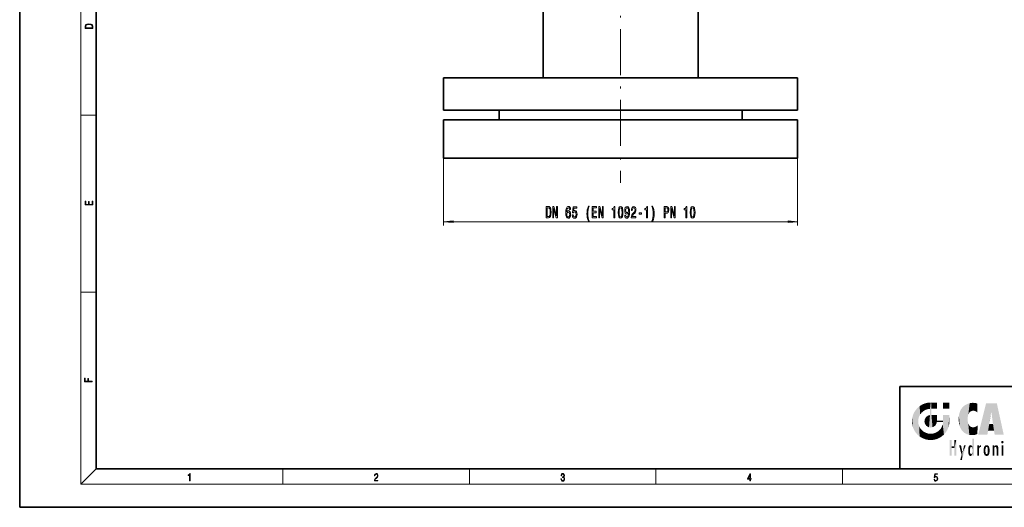
# Model space of a CAD drawing. Extents: x 0 to 420, y 0 to 297.
# Drawn here: x 0 to 257, y 0 to 127 of the extents above; entities that cross this region are included whole.
import ezdxf

# ---------------------------------------------------------------- set-up
doc = ezdxf.new("R2010")
doc.units = 0
doc.linetypes.add('DASHDOT', pattern=[18.5, 12, -3, 0.5, -3])

msp = doc.modelspace()

# ---------------------------------------------------------------- linework, layer by layer
at = {"color": 7, "lineweight": 35}
for p, q in [((0, 297), (0, 0)), ((20, 287), (20, 10)), ((136.76, 146.64), (136.76, 112.14)), ((177.26, 112.14), (177.26, 146.64)), ((203.26, 112.14), (110.76, 112.14)), ((110.76, 112.14), (110.76, 103.64)), ((203.26, 103.64), (203.26, 112.14)), ((110.76, 103.64), (203.26, 103.64)), ((125.26, 103.64), (125.26, 101.14)), ((188.76, 101.14), (188.76, 103.64)), ((203.26, 101.14), (110.76, 101.14)), ((110.76, 101.14), (110.76, 91.14)), ((203.26, 91.14), (203.26, 101.14)), ((110.76, 91.14), (203.26, 91.14)), ((230, 31.5), (230, 10)), ((230, 31.5), (410, 31.5)), ((20, 10), (410, 10)), ((230, 10), (410, 10)), ((0, 0), (420, 0))]:
    msp.add_line(p, q, dxfattribs=at)
at = {"color": 7, "lineweight": 13}
for p, q in [((16, 291), (16, 6)), ((16, 102.33), (20, 102.33)), ((110.76, 91.14), (110.76, 73.53)), ((203.26, 91.14), (203.26, 73.53)), ((113.25, 74.53), (200.77, 74.53)), ((16, 56.17), (20, 56.17)), ((20, 10), (16, 6)), ((68.75, 6), (68.75, 10)), ((117.5, 6), (117.5, 10)), ((166.25, 6), (166.25, 10)), ((215, 6), (215, 10)), ((414, 6), (16, 6))]:
    msp.add_line(p, q, dxfattribs=at)
at = {"color": 7, "linetype": 'DASHDOT', "lineweight": 13}
msp.add_line((157.01, 161.84), (157.01, 84.72), dxfattribs=at)
at = {"color": 7, "lineweight": 13}
for points in [[(17.09, 125.37), (17.09, 125.02), (19.09, 125.02), (19.09, 125.43), (19.08, 125.68), (19.01, 125.88), (18.87, 126.01), (18.67, 126.11), (18.41, 126.17), (18.09, 126.19), (17.79, 126.17), (17.54, 126.12), (17.35, 126.03), (17.2, 125.91), (17.11, 125.71), (17.09, 125.47)], [(18.93, 125.15), (17.26, 125.15), (17.26, 125.43), (17.27, 125.66), (17.35, 125.83), (17.47, 125.93), (17.63, 125.99), (17.84, 126.04), (18.09, 126.05), (18.36, 126.04), (18.58, 125.99), (18.74, 125.92), (18.85, 125.82), (18.92, 125.66), (18.93, 125.44)], [(19.09, 78.94), (19.09, 79.95), (18.93, 79.95), (18.93, 79.08), (18.15, 79.08), (18.15, 79.85), (17.98, 79.85), (17.98, 79.08), (17.26, 79.08), (17.26, 79.93), (17.09, 79.93), (17.09, 78.94)], [(138.18, 78.53), (137.59, 78.53), (137.59, 75.53), (138.18, 75.53), (138.47, 75.62), (138.68, 75.91), (138.81, 76.38), (138.85, 77.03), (138.81, 77.69), (138.76, 77.94), (138.69, 78.15), (138.48, 78.43), (138.34, 78.5)], [(138.17, 78.17), (138.36, 78.1), (138.5, 77.91), (138.58, 77.55), (138.6, 77.03), (138.58, 76.52), (138.5, 76.17), (138.36, 75.96), (138.17, 75.89), (137.83, 75.89), (137.83, 78.17)], [(139.31, 75.53), (139.52, 75.53), (139.52, 77.99), (140.21, 75.53), (140.49, 75.53), (140.49, 78.53), (140.27, 78.53), (140.27, 76.07), (139.59, 78.53), (139.31, 78.53)], [(143.94, 77.72), (143.89, 78.07), (143.78, 78.33), (143.6, 78.49), (143.38, 78.55), (143.22, 78.52), (143.09, 78.44), (142.97, 78.3), (142.87, 78.11), (142.8, 77.88), (142.74, 77.59), (142.7, 77.24), (142.69, 76.86), (142.73, 76.25), (142.86, 75.8), (143.07, 75.53), (143.35, 75.44), (143.6, 75.52), (143.79, 75.72), (143.91, 76.04), (143.96, 76.45), (143.91, 76.86), (143.8, 77.17), (143.61, 77.37), (143.38, 77.44), (143.14, 77.36), (142.95, 77.11), (142.99, 77.59), (143.07, 77.93), (143.2, 78.13), (143.38, 78.2), (143.51, 78.16), (143.61, 78.07), (143.67, 77.92), (143.7, 77.72)], [(144.39, 76.31), (144.45, 75.96), (144.57, 75.68), (144.76, 75.51), (145, 75.44), (145.26, 75.52), (145.47, 75.73), (145.6, 76.07), (145.64, 76.5), (145.6, 76.9), (145.48, 77.22), (145.28, 77.42), (145.03, 77.49), (144.84, 77.44), (144.68, 77.3), (144.76, 78.11), (145.55, 78.11), (145.55, 78.46), (144.58, 78.46), (144.44, 76.87), (144.65, 76.87), (144.8, 77.08), (144.99, 77.15), (145.16, 77.1), (145.28, 76.96), (145.36, 76.75), (145.39, 76.48), (145.36, 76.21), (145.28, 75.99), (145.15, 75.86), (144.99, 75.81), (144.85, 75.84), (144.75, 75.94), (144.67, 76.1), (144.63, 76.31)], [(148.64, 74.69), (148.81, 74.69), (148.66, 75.15), (148.56, 75.63), (148.49, 76.14), (148.47, 76.65), (148.49, 77.16), (148.56, 77.66), (148.66, 78.14), (148.81, 78.6), (148.64, 78.6), (148.46, 78.13), (148.32, 77.65), (148.25, 77.16), (148.22, 76.65), (148.25, 76.13), (148.32, 75.64), (148.46, 75.17)], [(149.62, 75.53), (150.76, 75.53), (150.76, 75.89), (149.86, 75.89), (149.86, 76.91), (150.66, 76.91), (150.66, 77.27), (149.86, 77.27), (149.86, 78.16), (150.74, 78.16), (150.74, 78.53), (149.62, 78.53)], [(151.29, 75.53), (151.5, 75.53), (151.5, 77.99), (152.19, 75.53), (152.47, 75.53), (152.47, 78.53), (152.25, 78.53), (152.25, 76.07), (151.57, 78.53), (151.29, 78.53)], [(155.25, 75.53), (155.49, 75.53), (155.49, 78.55), (155.31, 78.55), (155.27, 78.29), (155.17, 78.11), (155.03, 78), (154.83, 77.97), (154.83, 77.66), (155.25, 77.66)], [(156.39, 76.99), (156.43, 76.31), (156.55, 75.83), (156.74, 75.54), (157.01, 75.44), (157.28, 75.54), (157.47, 75.83), (157.59, 76.31), (157.63, 76.99), (157.59, 77.67), (157.54, 77.94), (157.47, 78.16), (157.28, 78.45), (157.01, 78.55), (156.74, 78.45), (156.55, 78.15), (156.43, 77.67)], [(156.64, 76.99), (156.66, 77.52), (156.72, 77.89), (156.84, 78.11), (157.01, 78.19), (157.18, 78.11), (157.3, 77.89), (157.36, 77.52), (157.39, 76.99), (157.36, 76.47), (157.3, 76.09), (157.18, 75.87), (157.01, 75.8), (156.84, 75.87), (156.72, 76.09), (156.66, 76.47)], [(158.1, 76.27), (158.14, 75.93), (158.25, 75.67), (158.43, 75.5), (158.66, 75.44), (158.81, 75.47), (158.95, 75.55), (159.07, 75.68), (159.17, 75.87), (159.24, 76.11), (159.3, 76.41), (159.34, 76.74), (159.35, 77.13), (159.3, 77.74), (159.18, 78.19), (158.98, 78.45), (158.7, 78.55), (158.44, 78.47), (158.25, 78.26), (158.13, 77.94), (158.09, 77.54), (158.13, 77.13), (158.25, 76.81), (158.43, 76.61), (158.66, 76.55), (158.91, 76.63), (159.09, 76.88), (159.05, 76.4), (158.96, 76.06), (158.84, 75.86), (158.66, 75.79), (158.53, 75.82), (158.43, 75.92), (158.37, 76.07), (158.34, 76.27)], [(158.34, 77.55), (158.36, 77.81), (158.44, 78.03), (158.55, 78.16), (158.7, 78.21), (158.85, 78.16), (158.97, 78.03), (159.04, 77.82), (159.07, 77.55), (159.04, 77.28), (158.97, 77.08), (158.85, 76.95), (158.69, 76.91), (158.55, 76.95), (158.44, 77.08), (158.36, 77.27)], [(159.8, 75.53), (161.04, 75.53), (161.04, 75.9), (160.06, 75.9), (160.12, 76.1), (160.21, 76.27), (160.5, 76.58), (160.65, 76.71), (160.82, 76.89), (160.94, 77.11), (161.01, 77.37), (161.04, 77.65), (161, 78.02), (160.87, 78.3), (160.69, 78.48), (160.45, 78.55), (160.2, 78.48), (160.01, 78.27), (159.88, 77.95), (159.84, 77.52), (159.84, 77.46), (160.08, 77.46), (160.08, 77.49), (160.1, 77.79), (160.17, 78), (160.28, 78.14), (160.43, 78.19), (160.58, 78.15), (160.69, 78.04), (160.77, 77.87), (160.79, 77.66), (160.77, 77.46), (160.73, 77.29), (160.64, 77.14), (160.53, 77.02), (160.38, 76.88), (160.12, 76.61), (159.94, 76.32), (159.84, 75.98), (159.8, 75.54)], [(163.81, 75.53), (164.05, 75.53), (164.05, 78.55), (163.87, 78.55), (163.82, 78.29), (163.73, 78.11), (163.59, 78), (163.39, 77.97), (163.39, 77.66), (163.81, 77.66)], [(165.38, 74.69), (165.57, 75.17), (165.7, 75.64), (165.78, 76.13), (165.81, 76.65), (165.78, 77.16), (165.7, 77.65), (165.57, 78.13), (165.38, 78.6), (165.22, 78.6), (165.36, 78.14), (165.47, 77.66), (165.53, 77.16), (165.55, 76.65), (165.53, 76.14), (165.47, 75.63), (165.36, 75.15), (165.22, 74.69)], [(168.44, 75.53), (168.68, 75.53), (168.68, 76.79), (168.95, 76.79), (169.21, 76.82), (169.43, 76.97), (169.56, 77.26), (169.61, 77.66), (169.58, 78.04), (169.47, 78.31), (169.3, 78.47), (169.07, 78.53), (168.44, 78.53)], [(169, 78.16), (169.16, 78.13), (169.27, 78.05), (169.34, 77.9), (169.36, 77.66), (169.34, 77.41), (169.27, 77.26), (169.15, 77.18), (168.98, 77.16), (168.68, 77.16), (168.68, 78.16)], [(170.11, 75.53), (170.33, 75.53), (170.33, 77.99), (171.02, 75.53), (171.29, 75.53), (171.29, 78.53), (171.08, 78.53), (171.08, 76.07), (170.39, 78.53), (170.11, 78.53)], [(174.08, 75.53), (174.32, 75.53), (174.32, 78.55), (174.14, 78.55), (174.09, 78.29), (174, 78.11), (173.86, 78), (173.66, 77.97), (173.66, 77.66), (174.08, 77.66)], [(175.21, 76.99), (175.25, 76.31), (175.37, 75.83), (175.57, 75.54), (175.84, 75.44), (176.1, 75.54), (176.3, 75.83), (176.42, 76.31), (176.46, 76.99), (176.42, 77.67), (176.37, 77.94), (176.3, 78.16), (176.1, 78.45), (175.84, 78.55), (175.57, 78.45), (175.37, 78.15), (175.25, 77.67)], [(175.46, 76.99), (175.48, 77.52), (175.55, 77.89), (175.66, 78.11), (175.84, 78.19), (176.01, 78.11), (176.13, 77.89), (176.19, 77.52), (176.21, 76.99), (176.19, 76.47), (176.13, 76.09), (176.01, 75.87), (175.84, 75.8), (175.66, 75.87), (175.55, 76.09), (175.48, 76.47)], [(113.25, 74.75), (110.76, 74.53), (113.25, 74.31)], [(143.71, 76.44), (143.68, 76.17), (143.61, 75.96), (143.49, 75.83), (143.34, 75.78), (143.19, 75.83), (143.07, 75.96), (143, 76.17), (142.98, 76.44), (143, 76.71), (143.07, 76.91), (143.19, 77.04), (143.35, 77.09), (143.49, 77.04), (143.61, 76.92), (143.68, 76.71)], [(161.83, 76.52), (162.46, 76.52), (162.46, 76.86), (161.83, 76.86)], [(200.77, 74.31), (203.26, 74.53), (200.77, 74.75)], [(18.92, 32.78), (18.92, 32.92), (17.97, 32.92), (17.97, 33.66), (17.81, 33.66), (17.81, 32.92), (17.09, 32.92), (17.09, 33.73), (16.92, 33.73), (16.92, 32.78)], [(44.41, 6.87), (44.55, 6.87), (44.55, 8.82), (44.42, 8.82), (44.39, 8.64), (44.32, 8.52), (44.21, 8.45), (44.06, 8.44), (44.05, 8.44), (44.05, 8.32), (44.07, 8.32), (44.27, 8.34), (44.41, 8.42)], [(92.67, 6.87), (93.61, 6.87), (93.61, 7.03), (92.81, 7.03), (92.83, 7.17), (92.9, 7.29), (92.99, 7.41), (93.12, 7.52), (93.34, 7.68), (93.51, 7.86), (93.59, 8.04), (93.62, 8.26), (93.59, 8.49), (93.5, 8.67), (93.36, 8.78), (93.18, 8.82), (92.98, 8.77), (92.84, 8.65), (92.74, 8.45), (92.71, 8.17), (92.84, 8.17), (92.87, 8.38), (92.93, 8.53), (93.03, 8.62), (93.18, 8.66), (93.3, 8.63), (93.4, 8.55), (93.46, 8.42), (93.49, 8.25), (93.46, 8.09), (93.4, 7.95), (93.24, 7.8), (93.03, 7.63), (92.87, 7.48), (92.76, 7.31), (92.69, 7.14), (92.67, 6.93)], [(141.43, 7.43), (141.43, 7.43), (141.46, 7.17), (141.55, 6.98), (141.7, 6.86), (141.9, 6.82), (142.09, 6.86), (142.24, 6.98), (142.34, 7.16), (142.37, 7.4), (142.35, 7.57), (142.3, 7.72), (142.23, 7.82), (142.12, 7.89), (142.27, 8.06), (142.32, 8.32), (142.29, 8.52), (142.21, 8.68), (142.08, 8.78), (141.91, 8.82), (141.73, 8.78), (141.59, 8.67), (141.51, 8.48), (141.47, 8.24), (141.6, 8.24), (141.62, 8.42), (141.68, 8.56), (141.78, 8.64), (141.91, 8.67), (142.02, 8.64), (142.11, 8.57), (142.17, 8.46), (142.19, 8.32), (142.17, 8.15), (142.1, 8.04), (142, 7.97), (141.85, 7.94), (141.8, 7.95), (141.8, 7.8), (141.86, 7.81), (142.02, 7.78), (142.14, 7.71), (142.2, 7.58), (142.23, 7.41), (142.2, 7.22), (142.14, 7.08), (142.03, 6.99), (141.89, 6.97), (141.76, 7), (141.65, 7.09), (141.59, 7.23), (141.57, 7.43)], [(190.81, 6.87), (190.95, 6.87), (190.95, 7.36), (191.14, 7.36), (191.14, 7.5), (190.95, 7.5), (190.95, 8.76), (190.8, 8.76), (190.18, 7.5), (190.18, 7.36), (190.81, 7.36)], [(190.81, 7.5), (190.31, 7.5), (190.81, 8.53)], [(238.93, 7.38), (238.97, 7.14), (239.07, 6.97), (239.21, 6.86), (239.4, 6.82), (239.59, 6.87), (239.74, 6.99), (239.84, 7.19), (239.87, 7.47), (239.84, 7.73), (239.74, 7.93), (239.6, 8.06), (239.41, 8.11), (239.24, 8.08), (239.12, 7.98), (239.19, 8.62), (239.8, 8.62), (239.8, 8.76), (239.09, 8.76), (238.98, 7.77), (239.09, 7.77), (239.21, 7.91), (239.39, 7.96), (239.53, 7.93), (239.64, 7.83), (239.7, 7.67), (239.73, 7.46), (239.7, 7.25), (239.64, 7.1), (239.53, 7), (239.4, 6.97), (239.26, 6.99), (239.16, 7.08), (239.09, 7.21), (239.07, 7.38)]]:
    msp.add_lwpolyline(points, close=True, dxfattribs=at)
for points in [[(113.25, 74.75), (110.76, 74.53), (113.25, 74.75), (113.25, 74.31)], [(200.77, 74.31), (203.26, 74.53), (200.77, 74.31), (200.77, 74.75)]]:
    msp.add_solid(points, dxfattribs=at)
at = {"color": 114, "lineweight": 5}
for points in [[(234.58, 18.99), (234.58, 25.91), (234.09, 25.34)], [(235.15, 26.4), (234.58, 25.91), (234.84, 23.09), (234.77, 22.45)], [(235.15, 18.5), (234.77, 22.45), (234.58, 18.99), (234.58, 25.91)], [(235.15, 26.4), (234.84, 23.09), (235.3, 24.22), (235.01, 23.68)], [(235.15, 26.4), (235.3, 24.22), (235.79, 26.8)], [(235.3, 24.22), (235.67, 24.7), (235.79, 26.8), (236.13, 25.1)], [(235.79, 26.8), (236.13, 25.1), (236.49, 27.1), (236.65, 25.4)], [(237.24, 27.28), (236.49, 27.1), (237.24, 25.61), (236.65, 25.4)], [(237.24, 27.28), (237.24, 25.61), (238.04, 27.35), (237.86, 25.71)], [(238.21, 24.08), (238.04, 27.35), (238.04, 20.82), (237.86, 25.71)], [(238.16, 27.35), (238.08, 27.35), (238.21, 24.08), (238.04, 27.35)], [(238.35, 27.35), (238.16, 27.35), (238.23, 25.71), (238.21, 25.71)], [(238.21, 25.71), (238.16, 27.35), (238.21, 24.1), (238.21, 24.08)], [(238.35, 27.35), (238.23, 25.71), (238.85, 27.35), (238.94, 25.71)], [(239.65, 27.35), (238.85, 27.35), (239.39, 25.71), (238.94, 25.71)], [(239.65, 27.35), (239.39, 25.71), (239.63, 25.71), (239.56, 25.71)], [(239.65, 27.35), (239.63, 25.71), (239.67, 25.71)], [(239.67, 27.35), (239.65, 27.35), (239.67, 25.73), (239.67, 25.71)], [(239.67, 27.35), (239.67, 25.73), (239.67, 27.04), (239.67, 26.53)], [(239.67, 27.35), (239.67, 27.04), (239.67, 27.31), (239.67, 27.23)], [(242.93, 27.35), (242.93, 25.72), (241.3, 27.35), (241.3, 25.72)], [(242.93, 27.35), (241.3, 27.35), (242.93, 27.35)], [(245.94, 25.54), (245.95, 20.45), (246.34, 26.08), (246.38, 19.86)], [(246.34, 26.08), (246.38, 19.86), (246.8, 26.51), (246.9, 19.41)], [(246.8, 26.51), (246.9, 19.41), (247.28, 26.82), (247.49, 19.08)], [(247.28, 26.82), (247.49, 19.08), (247.76, 27.04)], [(247.49, 19.08), (247.69, 23.05), (247.76, 27.04), (247.71, 23.48)], [(247.76, 27.04), (247.71, 23.48), (247.79, 23.92)], [(248.23, 27.17), (247.76, 27.04), (247.87, 24.2), (247.79, 23.92)], [(248.23, 27.17), (247.87, 24.2), (248.11, 24.68), (247.99, 24.47)], [(248.23, 27.17), (248.11, 24.68), (248.69, 27.25), (248.26, 24.86)], [(248.26, 24.86), (248.51, 25.05), (248.69, 27.25), (248.81, 25.17)], [(248.69, 27.25), (248.81, 25.17), (249.08, 27.28), (249.18, 25.22)], [(249.08, 27.28), (249.18, 25.22), (249.68, 27.23), (249.59, 25.16)], [(249.68, 27.23), (249.59, 25.16), (249.97, 24.97)], [(250.25, 27.08), (249.68, 27.23), (250.25, 24.74), (249.97, 24.97)], [(250.25, 27.08), (250.25, 24.74), (250.25, 25.91), (250.25, 24.76)], [(250.25, 27.08), (250.25, 25.91), (250.25, 26.91), (250.25, 26.64)], [(250.25, 27.08), (250.25, 26.91), (250.25, 27.02)], [(252.85, 18.97), (252.52, 27.13), (250.48, 18.97)], [(255.33, 27.13), (252.52, 27.13), (254.07, 23.65), (253.9, 25.18)], [(253.9, 25.18), (252.52, 27.13), (253.04, 20.02), (252.85, 18.97)], [(255.33, 27.13), (254.07, 23.65), (254.09, 23.48), (254.07, 23.59)], [(255.33, 27.13), (254.09, 23.48), (254.21, 22.54), (254.12, 23.22)], [(255.33, 27.13), (254.21, 22.54), (254.32, 21.75), (254.31, 21.76)], [(255.33, 27.13), (254.32, 21.75), (254.75, 18.97), (254.59, 20.02)], [(255.33, 27.13), (254.75, 18.97), (257.13, 18.97)], [(233.14, 22.45), (233.21, 21.66), (233.21, 23.25), (233.39, 20.9)], [(233.21, 23.25), (233.39, 20.9), (233.39, 24), (233.69, 20.2)], [(233.39, 24), (233.69, 20.2), (233.69, 24.7), (234.09, 19.56)], [(233.69, 24.7), (234.09, 19.56), (234.09, 25.34), (234.58, 18.99)], [(236.48, 22.93), (236.63, 21.63), (236.69, 23.36), (236.89, 21.3)], [(236.69, 23.36), (236.89, 21.3), (237, 23.7), (237.22, 21.04)], [(237, 23.7), (237.22, 21.04), (237.4, 23.95), (237.61, 20.88)], [(237.4, 23.95), (237.61, 20.88), (237.86, 24.07)], [(238.04, 20.82), (237.86, 24.11), (237.61, 20.88), (237.86, 24.07)], [(238.04, 20.82), (237.86, 25.71), (237.86, 25.69)], [(238.04, 20.82), (237.86, 25.69), (237.86, 24.38), (237.86, 24.89)], [(238.04, 20.82), (237.86, 24.38), (237.86, 24.11), (237.86, 24.19)], [(238.52, 20.89), (238.25, 24.08), (238.04, 20.82), (238.21, 24.08)], [(238.21, 25.71), (238.21, 24.1), (238.21, 25.41), (238.21, 24.9)], [(238.21, 25.71), (238.21, 25.41), (238.21, 25.68), (238.21, 25.59)], [(238.52, 20.89), (238.49, 24.08), (238.25, 24.08), (238.32, 24.08)], [(238.52, 20.89), (238.94, 21.1), (238.49, 24.08), (238.94, 24.08)], [(239.66, 24.08), (238.94, 24.08), (239.29, 21.41), (238.94, 21.1)], [(239.66, 24.08), (239.29, 21.41), (239.66, 22.27), (239.54, 21.81)], [(239.67, 24.08), (239.66, 24.08), (239.67, 22.63), (239.66, 22.27)], [(239.67, 24.08), (239.67, 22.63), (239.67, 23.35), (239.67, 22.64)], [(239.67, 24.08), (239.67, 23.35), (239.67, 23.97), (239.67, 23.81)], [(239.67, 24.08), (239.67, 23.97), (239.67, 24.05)], [(241.5, 18.99), (241.42, 24.08), (241.3, 24.08), (241.34, 24.08)], [(241.5, 18.99), (241.3, 24.08), (241.3, 23.35), (241.3, 24.07)], [(241.5, 18.99), (241.3, 23.35), (241.3, 22.74), (241.3, 22.9)], [(241.42, 24.08), (241.5, 18.99), (241.61, 24.08), (241.99, 19.56)], [(241.61, 24.08), (241.99, 19.56), (242.12, 24.08), (242.39, 20.2)], [(242.12, 24.08), (242.39, 20.2), (242.92, 24.08), (242.68, 20.9)], [(242.92, 24.08), (242.68, 20.9), (242.87, 21.66)], [(242.87, 21.66), (242.93, 22.45), (242.92, 24.08), (242.93, 23.77)], [(242.92, 24.08), (242.93, 23.77), (242.93, 24.08), (242.93, 23.96)], [(242.93, 24.08), (242.93, 23.96), (242.93, 24.04)], [(242.93, 23.27), (242.93, 23.77), (242.93, 22.47), (242.93, 22.45)], [(245.35, 23), (245.42, 22.02), (245.42, 24.01), (245.63, 21.17)], [(245.42, 24.01), (245.63, 21.17), (245.63, 24.85), (245.95, 20.45)], [(245.63, 24.85), (245.95, 20.45), (245.94, 25.54)], [(253.9, 25.18), (253.04, 20.02), (253.35, 21.79), (253.35, 21.75)], [(253.9, 25.18), (253.35, 21.79), (253.39, 22.04), (253.37, 21.86)], [(253.9, 25.18), (253.39, 22.04), (253.66, 23.63), (253.48, 22.54)], [(253.9, 25.18), (253.66, 23.63), (253.78, 24.42), (253.66, 23.65)], [(235.03, 21.18), (234.84, 21.79), (235.15, 18.5), (234.77, 22.45)], [(235.33, 20.63), (235.03, 21.18), (235.79, 18.1), (235.15, 18.5)], [(235.33, 20.63), (235.79, 18.1), (235.73, 20.14)], [(236.41, 22.45), (236.47, 22.02), (236.48, 22.93), (236.63, 21.63)], [(239.67, 22.63), (239.66, 22.27), (239.71, 22.63), (239.67, 22.27)], [(240.48, 22.27), (239.71, 22.63), (239.67, 22.27)], [(240.48, 22.27), (239.98, 22.63), (239.71, 22.63), (239.79, 22.63)], [(240.48, 22.27), (240.98, 22.27), (239.98, 22.63), (240.49, 22.63)], [(241.29, 22.63), (240.49, 22.63), (241.17, 22.27), (240.98, 22.27)], [(240.68, 20.54), (240.93, 18.5), (240.99, 21.07)], [(241.5, 18.99), (241.2, 21.65), (240.93, 18.5), (240.99, 21.07)], [(241.29, 22.63), (241.17, 22.27), (241.29, 22.27), (241.25, 22.27)], [(241.5, 18.99), (241.3, 22.63), (241.2, 21.65), (241.29, 22.27)], [(241.29, 22.63), (241.29, 22.27), (241.3, 22.63)], [(241.5, 18.99), (241.3, 22.74), (241.3, 22.63), (241.3, 22.66)], [(248.14, 18.89), (247.71, 22.61), (247.49, 19.08), (247.69, 23.05)], [(247.87, 21.87), (247.79, 22.16), (248.14, 18.89), (247.71, 22.61)], [(248.14, 18.89), (247.98, 21.61), (247.87, 21.87)], [(248.14, 18.89), (248.25, 21.23), (247.98, 21.61), (248.1, 21.41)], [(248.83, 18.83), (248.25, 21.23), (248.14, 18.89)], [(248.83, 18.83), (248.78, 20.93), (248.25, 21.23), (248.49, 21.05)], [(248.83, 18.83), (249.54, 18.9), (248.78, 20.93), (249.13, 20.88)], [(249.54, 18.9), (249.41, 20.9), (249.13, 20.88)], [(250.22, 19.12), (249.65, 20.96), (249.54, 18.9), (249.41, 20.9)], [(250.22, 19.14), (250.05, 21.17), (250.22, 19.12), (249.65, 20.96)], [(250.35, 21.35), (250.35, 21.4), (250.22, 19.14), (250.05, 21.17)], [(250.35, 21.35), (250.22, 19.14), (250.33, 20.97), (250.28, 20.26)], [(250.35, 21.35), (250.33, 20.97), (250.34, 21.24)], [(254.59, 20.02), (253.4, 21.75), (253.04, 20.02), (253.35, 21.75)], [(254.59, 20.02), (254.22, 21.75), (253.4, 21.75), (254.08, 21.75)], [(254.59, 20.02), (254.32, 21.75), (254.22, 21.75), (254.28, 21.75)], [(235.73, 20.14), (235.79, 18.1), (236.21, 19.74), (236.49, 17.81)], [(236.21, 19.74), (236.49, 17.81), (236.77, 19.44), (237.24, 17.62)], [(236.77, 19.44), (237.24, 17.62), (237.38, 19.25), (238.04, 17.56)], [(237.38, 19.25), (238.04, 17.56), (238.04, 19.19), (238.83, 17.62)], [(238.04, 19.19), (238.83, 17.62), (238.67, 19.25)], [(238.67, 19.25), (238.83, 17.62), (239.27, 19.43), (239.59, 17.81)], [(239.27, 19.43), (239.59, 17.81), (239.81, 19.71), (240.29, 18.1)], [(239.81, 19.71), (240.29, 18.1), (240.28, 20.09)], [(240.68, 20.54), (240.28, 20.09), (240.93, 18.5), (240.29, 18.1)], [(243.5, 15.94), (243.5, 13.45), (243.5, 17.53), (243.01, 13.45)], [(243.5, 17.53), (243.01, 13.45), (243.01, 17.53)], [(244.72, 17.53), (244.23, 15.47), (244.23, 15.94), (243.5, 15.47)], [(244.23, 15.94), (243.5, 15.47), (243.5, 15.94), (243.5, 13.45)], [(244.72, 13.45), (244.23, 13.45), (244.72, 17.53), (244.23, 15.47)], [(244.72, 17.53), (244.23, 15.94), (244.23, 17.53)], [(246.13, 13.67), (245.47, 16.18), (246.34, 14.27), (245.98, 16.18)], [(246.23, 12.32), (246.34, 14.27), (247.23, 16.18), (246.35, 14.27)], [(247.23, 16.18), (246.35, 14.27), (246.77, 16.18)], [(247.87, 15.34), (247.91, 15.61), (247.95, 13.86), (247.96, 15.8)], [(247.95, 13.86), (247.96, 15.8), (248.03, 13.68), (248.03, 15.97)], [(248.03, 13.68), (248.03, 15.97), (248.19, 13.48), (248.2, 16.15)], [(248.19, 13.48), (248.2, 16.15), (248.3, 13.42)], [(248.44, 16.22), (248.33, 15.31), (248.2, 16.15), (248.32, 15.12)], [(248.2, 16.15), (248.32, 15.12), (248.3, 13.42), (248.32, 14.82)], [(248.47, 15.7), (248.39, 15.57), (248.44, 16.22), (248.33, 15.31)], [(248.64, 16.18), (248.47, 15.7), (248.44, 16.22)], [(248.64, 16.18), (248.62, 15.77), (248.47, 15.7), (248.52, 15.74)], [(248.62, 15.77), (248.64, 16.18), (248.71, 15.74), (248.74, 16.11)], [(248.71, 15.74), (248.74, 16.11), (248.76, 15.7), (248.88, 15.88)], [(248.76, 15.7), (248.88, 15.88), (248.83, 15.57)], [(248.89, 15.3), (248.83, 15.57), (248.88, 15.9), (248.88, 15.88)], [(248.89, 15.3), (248.88, 15.9), (248.89, 17.08)], [(248.9, 15.11), (248.89, 17.9), (248.91, 17.94), (248.89, 17.94)], [(248.9, 15.11), (248.89, 17.63), (248.89, 17.9), (248.89, 17.82)], [(248.9, 15.11), (248.89, 15.3), (248.89, 17.63), (248.89, 17.08)], [(248.9, 15.11), (248.91, 17.94), (248.91, 14.82)], [(248.95, 13.45), (248.91, 14.82), (249.23, 17.94), (248.91, 17.94)], [(248.95, 13.45), (249.23, 17.94), (249.05, 13.45)], [(249.3, 13.45), (249.05, 13.45), (249.3, 17.94), (249.23, 17.94)], [(249.35, 13.45), (249.3, 13.45), (249.35, 17.91), (249.35, 17.94)], [(249.3, 13.45), (249.3, 17.94), (249.35, 17.94)], [(249.35, 13.45), (249.35, 17.91), (249.35, 14.41), (249.35, 15.95)], [(250.56, 13.45), (250.26, 16.18), (250.23, 13.45), (250.21, 16.18)], [(250.23, 13.45), (250.21, 16.18), (250.21, 16.15)], [(250.23, 13.45), (250.21, 16.15), (250.21, 13.88), (250.21, 14.63)], [(250.65, 16.18), (250.33, 16.18), (250.56, 13.45), (250.26, 16.18)], [(250.56, 13.45), (250.63, 13.45), (250.65, 16.18), (250.68, 13.45)], [(250.67, 16.18), (250.65, 16.18), (250.67, 15.87), (250.67, 15.85)], [(250.65, 16.18), (250.68, 13.45), (250.67, 15.85), (250.68, 15.17)], [(250.67, 16.18), (250.67, 15.87), (250.67, 16.12), (250.67, 16.01)], [(250.67, 15.85), (250.68, 15.17), (250.68, 15.85), (250.72, 15.47)], [(250.68, 15.85), (250.72, 15.47), (250.78, 16.02)], [(250.72, 15.47), (250.77, 15.58), (250.78, 16.02), (250.86, 15.66)], [(250.78, 16.02), (250.86, 15.66), (250.91, 16.14), (250.97, 15.71)], [(250.91, 16.14), (250.97, 15.71), (251.04, 16.2), (251.12, 15.73)], [(251.2, 16.22), (251.04, 16.2), (251.16, 15.72), (251.12, 15.73)], [(251.2, 16.22), (251.16, 15.72), (251.2, 15.75), (251.2, 15.72)], [(251.2, 16.22), (251.2, 15.75), (251.2, 16.17), (251.2, 16.09)], [(251.89, 14.81), (251.91, 15.31), (251.91, 14.31), (251.96, 15.57)], [(251.91, 14.31), (251.96, 15.57), (251.96, 14.06), (252.09, 15.9)], [(251.96, 14.06), (252.09, 15.9), (252.09, 13.73), (252.19, 16.03)], [(252.09, 13.73), (252.19, 16.03), (252.19, 13.59), (252.32, 16.14)], [(252.19, 13.59), (252.32, 16.14), (252.32, 13.49)], [(252.47, 16.2), (252.37, 15.29), (252.32, 16.14), (252.36, 15.1)], [(252.32, 16.14), (252.36, 15.1), (252.32, 13.49)], [(252.51, 15.69), (252.43, 15.56), (252.47, 16.2), (252.37, 15.29)], [(252.66, 16.22), (252.51, 15.69), (252.47, 16.2)], [(252.66, 16.22), (252.66, 15.76), (252.51, 15.69), (252.56, 15.73)], [(252.66, 16.22), (252.85, 16.2), (252.66, 15.76), (252.77, 15.73)], [(252.85, 16.2), (252.82, 15.69), (252.77, 15.73)], [(253.01, 16.14), (252.9, 15.56), (252.85, 16.2), (252.82, 15.69)], [(252.97, 15.1), (252.96, 15.29), (253.01, 16.14), (252.9, 15.56)], [(253.14, 16.03), (253.01, 13.49), (253.01, 16.14), (252.97, 14.52)], [(253.01, 16.14), (252.97, 14.52), (252.97, 15.1), (252.97, 14.81)], [(253.24, 15.9), (253.14, 13.59), (253.14, 16.03), (253.01, 13.49)], [(253.37, 15.57), (253.24, 13.73), (253.24, 15.9), (253.14, 13.59)], [(253.41, 15.31), (253.37, 14.06), (253.37, 15.57), (253.24, 13.73)], [(254.28, 16.18), (254.23, 16.18), (254.52, 13.45), (254.28, 13.45)], [(254.28, 13.45), (254.23, 16.18), (254.23, 15), (254.23, 16.16)], [(254.28, 16.18), (254.52, 13.45), (254.35, 16.18)], [(254.66, 16.18), (254.35, 16.18), (254.63, 13.45), (254.52, 13.45)], [(254.66, 16.18), (254.63, 13.45), (254.69, 13.45)], [(254.69, 16.18), (254.66, 16.18), (254.69, 13.46), (254.69, 13.45)], [(254.69, 16.18), (254.69, 13.46), (254.69, 14.83), (254.69, 14.3)], [(254.69, 16.18), (254.69, 14.83), (254.69, 15.11), (254.69, 15.03)], [(254.69, 16.18), (254.69, 15.11), (254.69, 15.87), (254.69, 15.15)], [(254.69, 16.18), (254.69, 15.87), (254.69, 16.02), (254.69, 15.89)], [(254.69, 16.18), (254.69, 16.02), (254.69, 16.12)], [(254.7, 15.87), (254.69, 15.87), (254.7, 15.51), (254.69, 15.38)], [(254.69, 15.38), (254.69, 15.87), (254.69, 15.15)], [(254.7, 15.51), (254.76, 15.66), (254.78, 16.02), (254.84, 15.74)], [(254.7, 15.87), (254.7, 15.51), (254.78, 16.02)], [(254.78, 16.02), (254.84, 15.74), (254.89, 16.13), (254.96, 15.77)], [(254.89, 16.13), (254.96, 15.77), (255.03, 16.2), (255.07, 15.75)], [(255.03, 16.2), (255.07, 15.75), (255.19, 16.22)], [(255.07, 15.75), (255.14, 15.7), (255.19, 16.22), (255.2, 15.59)], [(255.19, 16.22), (255.2, 15.59), (255.4, 16.19), (255.24, 15.34)], [(255.26, 13.45), (255.58, 13.45), (255.24, 15.34), (255.4, 16.19)], [(255.58, 13.45), (255.54, 16.08), (255.4, 16.19)], [(255.65, 13.45), (255.65, 15.87), (255.58, 13.45), (255.54, 16.08)], [(255.69, 13.45), (255.68, 15.7), (255.65, 13.45), (255.65, 15.87)], [(255.69, 15.33), (255.68, 15.7), (255.69, 13.46), (255.69, 13.45)], [(256.52, 16.84), (256.63, 17.3), (256.48, 17.01), (256.52, 17.18)], [(256.52, 16.84), (256.94, 17.3), (256.63, 17.3), (256.79, 17.35)], [(256.52, 16.84), (257.09, 17.01), (256.94, 17.3), (257.05, 17.18)], [(256.52, 16.84), (256.94, 16.71), (257.09, 17.01), (257.05, 16.84)], [(256.52, 16.84), (256.63, 16.71), (256.94, 16.71), (256.79, 16.67)], [(257.01, 16.18), (257.01, 13.45), (256.55, 16.18), (256.55, 13.45)], [(257.01, 16.18), (256.55, 16.18), (257.01, 16.18)], [(246.23, 12.32), (245.75, 12.32), (246.34, 14.27), (246.13, 13.67)], [(247.87, 14.35), (247.85, 14.85), (247.95, 13.86), (247.87, 15.34)], [(248.3, 13.42), (248.32, 14.82), (248.32, 14.51)], [(248.33, 14.32), (248.43, 13.4), (248.32, 14.51), (248.3, 13.42)], [(248.33, 14.32), (248.39, 14.06), (248.43, 13.4), (248.47, 13.92)], [(248.43, 13.4), (248.47, 13.92), (248.64, 13.45), (248.52, 13.88)], [(248.52, 13.88), (248.62, 13.86), (248.64, 13.45), (248.71, 13.88)], [(248.64, 13.45), (248.71, 13.88), (248.74, 13.53), (248.76, 13.93)], [(248.74, 13.53), (248.76, 13.93), (248.89, 13.8), (248.83, 14.06)], [(248.89, 13.8), (248.83, 14.06), (248.89, 14.33)], [(248.95, 13.45), (248.89, 13.45), (248.91, 14.82), (248.9, 14.52)], [(248.9, 14.52), (248.89, 13.45), (248.89, 13.62), (248.89, 13.47)], [(248.9, 14.52), (248.89, 13.62), (248.89, 13.77), (248.89, 13.73)], [(248.9, 14.52), (248.89, 13.77), (248.89, 14.33), (248.89, 13.8)], [(249.35, 13.45), (249.35, 14.41), (249.35, 13.57), (249.35, 13.83)], [(249.35, 13.45), (249.35, 13.57), (249.35, 13.49)], [(250.23, 13.45), (250.21, 13.88), (250.21, 13.5), (250.21, 13.62)], [(250.23, 13.45), (250.21, 13.5), (250.21, 13.45)], [(250.68, 15.17), (250.68, 13.45), (250.68, 14.16), (250.68, 13.46)], [(250.68, 15.17), (250.68, 14.16), (250.68, 15.01), (250.68, 14.78)], [(250.68, 15.17), (250.68, 15.01), (250.68, 15.12)], [(252.36, 15.1), (252.36, 14.52), (252.32, 13.49), (252.37, 14.33)], [(252.32, 13.49), (252.37, 14.33), (252.47, 13.43), (252.43, 14.07)], [(252.36, 14.81), (252.36, 14.52), (252.36, 15.1)], [(252.47, 13.43), (252.43, 14.07), (252.51, 13.94)], [(252.66, 13.4), (252.47, 13.43), (252.56, 13.89), (252.51, 13.94)], [(252.66, 13.4), (252.56, 13.89), (252.77, 13.89), (252.66, 13.87)], [(252.66, 13.4), (252.77, 13.89), (252.85, 13.43)], [(252.77, 13.89), (252.82, 13.94), (252.85, 13.43), (252.9, 14.07)], [(252.85, 13.43), (252.9, 14.07), (253.01, 13.49), (252.96, 14.33)], [(253.01, 13.49), (252.96, 14.33), (252.97, 14.52)], [(253.44, 14.81), (253.41, 14.31), (253.41, 15.31), (253.37, 14.06)], [(254.28, 13.45), (254.23, 15), (254.23, 13.68), (254.23, 14.05)], [(254.28, 13.45), (254.23, 13.68), (254.23, 13.47), (254.23, 13.52)], [(254.28, 13.45), (254.23, 13.47), (254.23, 13.45)], [(255.26, 13.45), (255.24, 15.34), (255.24, 14.23), (255.24, 15.32)], [(255.26, 13.45), (255.24, 14.23), (255.24, 13.56), (255.24, 13.73)], [(255.26, 13.45), (255.24, 13.56), (255.24, 13.45), (255.24, 13.48)], [(255.69, 15.33), (255.69, 13.46), (255.69, 14.9), (255.69, 14.23)], [(255.69, 15.33), (255.69, 14.9), (255.69, 15.27), (255.69, 15.16)]]:
    msp.add_solid(points, dxfattribs=at)

doc.saveas('drawing.dxf')
